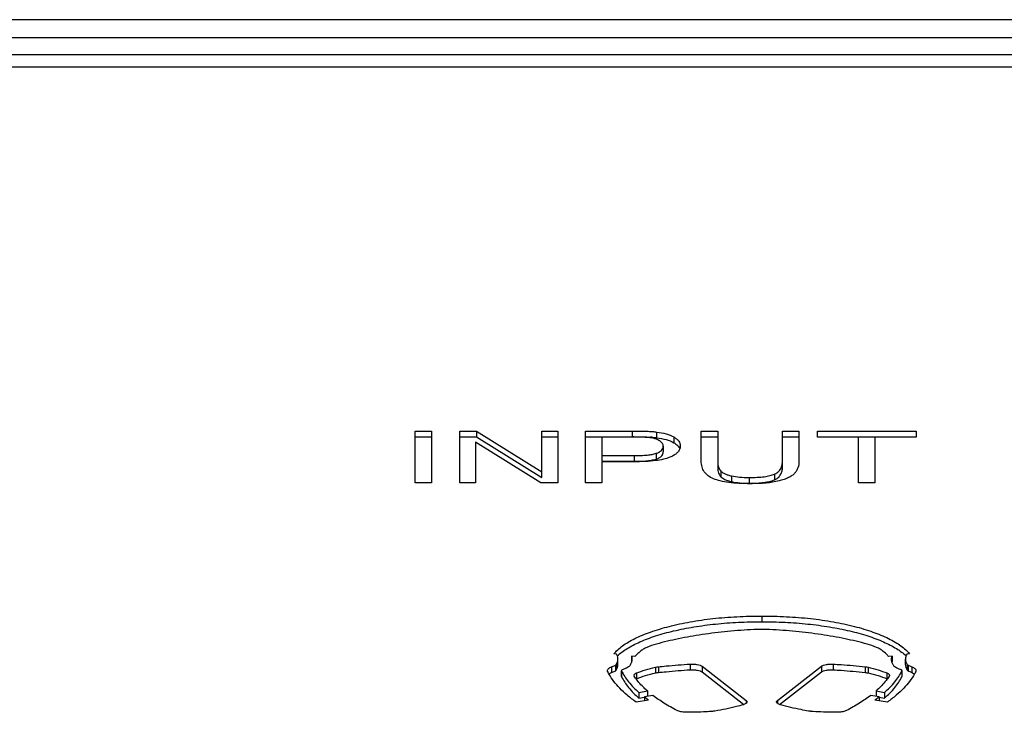
# Model space of a CAD drawing. Extents: x 110 to 846, y 28 to 598.
# Drawn here: x 385 to 402, y 304 to 315 of the extents above; entities that cross this region are included whole.
import ezdxf

# ---------------------------------------------------------------- set-up
doc = ezdxf.new("R2010")
doc.units = 0
doc.header["$LTSCALE"] = 25
doc.layers.add('FILMTHICK', color=3, linetype='CONTINUOUS')

msp = doc.modelspace()

# ---------------------------------------------------------------- linework, layer by layer
at = {"layer": 'FILMTHICK'}
for p, q in [((424.806, 315.485), (255.435, 315.485)), ((424.806, 315.183), (255.435, 315.183)), ((258.12, 314.908), (422.12, 314.908)), ((422.12, 314.699), (258.12, 314.699))]:
    msp.add_line(p, q, dxfattribs=at)
at = {"layer": 'FILMTHICK', "color": 7}
for p, q in [((391.856, 308.696), (392.128, 308.696)), ((391.856, 307.841), (391.856, 308.696)), ((392.128, 308.696), (392.128, 307.841)), ((392.593, 308.696), (392.871, 308.696)), ((392.593, 307.841), (392.593, 308.696)), ((392.871, 308.696), (392.871, 308.602)), ((392.871, 308.696), (393.949, 308.023)), ((393.949, 308.696), (394.208, 308.696)), ((393.949, 307.929), (393.949, 308.696)), ((394.208, 308.696), (394.208, 307.841)), ((394.667, 308.696), (395.439, 308.696)), ((394.667, 307.841), (394.667, 308.696)), ((395.439, 308.696), (395.439, 308.602)), ((395.841, 308.68), (395.841, 308.586)), ((396.577, 308.696), (396.848, 308.696)), ((396.577, 308.202), (396.577, 308.696)), ((396.848, 308.696), (396.848, 308.109)), ((397.917, 308.696), (398.188, 308.696)), ((397.917, 308.109), (397.917, 308.696)), ((398.188, 308.696), (398.188, 308.202)), ((398.495, 308.696), (400.12, 308.696)), ((398.495, 308.595), (398.495, 308.696)), ((400.12, 308.696), (400.12, 308.595)), ((391.856, 308.602), (392.128, 308.602)), ((392.593, 308.602), (392.871, 308.602)), ((392.854, 308.514), (392.854, 307.841)), ((393.93, 307.841), (392.854, 308.514)), ((392.871, 308.602), (393.949, 307.929)), ((393.949, 308.602), (394.208, 308.602)), ((394.667, 308.602), (395.439, 308.602)), ((395.463, 308.595), (394.938, 308.595)), ((394.938, 308.595), (394.938, 308.196)), ((396.124, 308.598), (396.124, 308.504)), ((396.577, 308.602), (396.848, 308.602)), ((397.917, 308.602), (398.188, 308.602)), ((398.495, 308.602), (400.12, 308.602)), ((399.171, 308.595), (398.495, 308.595)), ((399.171, 307.841), (399.171, 308.595)), ((400.12, 308.595), (399.442, 308.595)), ((399.442, 308.595), (399.442, 307.841)), ((395.835, 308.328), (395.835, 308.234)), ((395.951, 308.446), (395.951, 308.352)), ((394.938, 308.29), (395.468, 308.29)), ((394.938, 308.196), (395.468, 308.196)), ((395.463, 308.189), (394.938, 308.189)), ((394.938, 308.189), (394.938, 307.841)), ((395.468, 308.29), (395.468, 308.196)), ((396.9, 308.035), (396.9, 307.941)), ((397.786, 307.985), (397.786, 307.891)), ((392.128, 307.841), (391.856, 307.841)), ((392.854, 307.841), (392.593, 307.841)), ((394.208, 307.841), (393.93, 307.841)), ((394.938, 307.841), (394.667, 307.841)), ((397.073, 307.956), (397.073, 307.862)), ((397.366, 307.929), (397.366, 307.835)), ((399.442, 307.841), (399.171, 307.841)), ((397.575, 305.642), (397.575, 305.548)), ((395.179, 305.012), (395.135, 305.018)), ((395.203, 304.838), (395.203, 304.932)), ((395.483, 304.974), (395.425, 304.982)), ((395.425, 304.982), (395.425, 304.888)), ((399.724, 304.982), (399.666, 304.974)), ((399.724, 304.982), (399.724, 304.888)), ((399.946, 304.838), (399.946, 304.932)), ((400.014, 305.018), (399.97, 305.012)), ((395.097, 304.805), (395.097, 304.711)), ((395.161, 304.833), (395.161, 304.739)), ((395.173, 304.841), (395.173, 304.747)), ((395.26, 304.647), (395.26, 304.741)), ((395.261, 304.738), (395.261, 304.644)), ((395.821, 304.798), (395.821, 304.704)), ((395.869, 304.806), (395.869, 304.712)), ((396.395, 304.85), (396.395, 304.756)), ((396.59, 304.814), (397.315, 304.25)), ((396.59, 304.814), (396.59, 304.72)), ((397.834, 304.25), (398.559, 304.814)), ((398.559, 304.814), (398.559, 304.72)), ((398.754, 304.85), (398.754, 304.756)), ((399.28, 304.806), (399.28, 304.712)), ((399.328, 304.798), (399.328, 304.704)), ((399.888, 304.738), (399.888, 304.644)), ((399.889, 304.647), (399.889, 304.741)), ((399.976, 304.841), (399.976, 304.747)), ((399.988, 304.833), (399.988, 304.739)), ((400.052, 304.805), (400.052, 304.711)), ((395.509, 304.703), (395.509, 304.609)), ((396.59, 304.72), (397.28, 304.183)), ((397.869, 304.183), (398.559, 304.72)), ((399.64, 304.703), (399.64, 304.609)), ((395.549, 304.382), (395.688, 304.407)), ((395.688, 304.407), (395.688, 304.318)), ((399.461, 304.407), (399.6, 304.382)), ((399.461, 304.407), (399.461, 304.318)), ((395.708, 304.257), (395.501, 304.223)), ((395.549, 304.382), (395.549, 304.288)), ((395.549, 304.288), (395.639, 304.304)), ((395.777, 304.334), (395.639, 304.309)), ((395.639, 304.309), (395.639, 304.246)), ((397.315, 304.25), (397.315, 304.201)), ((397.834, 304.25), (397.834, 304.201)), ((399.51, 304.309), (399.372, 304.334)), ((399.648, 304.223), (399.441, 304.257)), ((399.51, 304.309), (399.51, 304.246)), ((399.51, 304.304), (399.6, 304.288)), ((399.6, 304.382), (399.6, 304.288))]:
    msp.add_line(p, q, dxfattribs=at)
for centre, radius, start, end in [((395.439, 300.458), 8.144, 89.8327, 90.0009), ((395.59, 306.208), 2.392, 85.8825, 86.3871), ((397.686, 308.182), 0.229, 339.6632, 343.1936), ((397.367, 310.705), 2.871, 269.9961, 270.5424), ((395.57, 304.458), 0.163, 111.771, 114.5206), ((399.579, 304.458), 0.163, 65.4794, 68.229)]:
    msp.add_arc(centre, radius, start, end, dxfattribs=at)
for points, knots in [([(395.439, 308.696), (395.518, 308.696), (395.628, 308.695), (395.762, 308.688), (395.817, 308.683), (395.841, 308.68)], [0, 0, 0, 0, 0.587143, 0.815494, 1, 1, 1, 1]), ([(395.841, 308.68), (395.895, 308.673), (395.992, 308.655), (396.085, 308.619), (396.124, 308.598)], [0, 0, 0, 0, 0.548692, 1, 1, 1, 1]), ([(395.463, 308.602), (395.514, 308.602), (395.606, 308.601), (395.699, 308.597), (395.74, 308.595)], [0, 0, 0, 0, 0.549443, 1, 1, 1, 1]), ([(395.754, 308.582), (395.738, 308.584), (395.7, 308.589), (395.603, 308.595), (395.522, 308.595), (395.463, 308.595)], [0, 0, 0, 0, 0.168209, 0.390786, 1, 1, 1, 1]), ([(395.893, 308.532), (395.883, 308.538), (395.84, 308.562), (395.792, 308.576), (395.754, 308.582)], [0, 0, 0, 0, 0.229876, 1, 1, 1, 1]), ([(395.761, 308.593), (395.769, 308.593), (395.795, 308.591), (395.822, 308.588), (395.841, 308.586)], [0, 0, 0, 0, 0.273758, 1, 1, 1, 1]), ([(395.841, 308.586), (395.895, 308.579), (395.992, 308.561), (396.085, 308.525), (396.124, 308.504)], [0, 0, 0, 0, 0.548692, 1, 1, 1, 1]), ([(395.951, 308.446), (395.951, 308.454), (395.948, 308.471), (395.936, 308.494), (395.917, 308.515), (395.901, 308.527), (395.893, 308.532)], [0, 0, 0, 0, 0.226425, 0.45708, 0.710786, 1, 1, 1, 1]), ([(396.124, 308.598), (396.14, 308.588), (396.17, 308.569), (396.205, 308.533), (396.226, 308.493), (396.231, 308.464), (396.231, 308.45)], [0, 0, 0, 0, 0.295442, 0.549311, 0.777056, 1, 1, 1, 1]), ([(396.124, 308.504), (396.136, 308.497), (396.158, 308.483), (396.187, 308.458), (396.209, 308.432), (396.219, 308.412), (396.222, 308.402)], [0, 0, 0, 0, 0.289733, 0.548277, 0.782096, 1, 1, 1, 1]), ([(395.468, 308.29), (395.507, 308.29), (395.579, 308.291), (395.68, 308.298), (395.763, 308.309), (395.813, 308.321), (395.835, 308.328)], [0, 0, 0, 0, 0.316041, 0.586756, 0.813918, 1, 1, 1, 1]), ([(395.835, 308.328), (395.852, 308.334), (395.883, 308.347), (395.922, 308.374), (395.946, 308.407), (395.951, 308.433), (395.951, 308.446)], [0, 0, 0, 0, 0.312509, 0.56833, 0.787154, 1, 1, 1, 1]), ([(395.835, 308.234), (395.854, 308.241), (395.888, 308.255), (395.927, 308.284), (395.947, 308.318), (395.951, 308.341), (395.951, 308.352)], [0, 0, 0, 0, 0.350589, 0.613076, 0.817951, 1, 1, 1, 1]), ([(396.222, 308.402), (396.217, 308.388), (396.202, 308.359), (396.166, 308.322), (396.117, 308.289), (396.079, 308.271), (396.058, 308.262)], [0, 0, 0, 0, 0.204548, 0.431929, 0.694441, 1, 1, 1, 1]), ([(396.231, 308.45), (396.231, 308.446), (396.23, 308.43), (396.226, 308.414), (396.222, 308.402)], [0, 0, 0, 0, 0.253618, 1, 1, 1, 1]), ([(396.058, 308.262), (396.025, 308.248), (395.947, 308.225), (395.813, 308.204), (395.648, 308.191), (395.528, 308.189), (395.463, 308.189)], [0, 0, 0, 0, 0.177921, 0.402157, 0.675622, 1, 1, 1, 1]), ([(395.468, 308.196), (395.533, 308.196), (395.629, 308.198), (395.751, 308.213), (395.809, 308.226), (395.835, 308.234)], [0, 0, 0, 0, 0.527224, 0.777666, 1, 1, 1, 1]), ([(396.778, 307.909), (396.746, 307.922), (396.689, 307.953), (396.623, 308.021), (396.584, 308.107), (396.577, 308.17), (396.577, 308.202)], [0, 0, 0, 0, 0.266289, 0.505322, 0.74159, 1, 1, 1, 1]), ([(396.848, 308.203), (396.848, 308.183), (396.85, 308.147), (396.858, 308.111), (396.863, 308.095)], [0, 0, 0, 0, 0.538442, 1, 1, 1, 1]), ([(397.905, 308.115), (397.907, 308.122), (397.915, 308.151), (397.917, 308.18), (397.917, 308.203)], [0, 0, 0, 0, 0.234242, 1, 1, 1, 1]), ([(398.188, 308.202), (398.188, 308.164), (398.181, 308.107), (398.15, 308.04), (398.128, 308.011), (398.117, 307.998)], [0, 0, 0, 0, 0.519263, 0.760295, 1, 1, 1, 1]), ([(396.848, 308.109), (396.848, 308.095), (396.849, 308.066), (396.856, 308.023), (396.87, 307.98), (396.888, 307.953), (396.9, 307.941)], [0, 0, 0, 0, 0.235715, 0.473874, 0.721152, 1, 1, 1, 1]), ([(396.863, 308.095), (396.867, 308.084), (396.877, 308.062), (396.892, 308.043), (396.9, 308.035)], [0, 0, 0, 0, 0.520208, 1, 1, 1, 1]), ([(396.9, 308.035), (396.919, 308.015), (396.959, 307.992), (397.019, 307.969), (397.054, 307.96), (397.073, 307.956)], [0, 0, 0, 0, 0.434021, 0.698779, 1, 1, 1, 1]), ([(397.366, 307.929), (397.411, 307.929), (397.495, 307.931), (397.61, 307.94), (397.705, 307.957), (397.762, 307.974), (397.786, 307.985)], [0, 0, 0, 0, 0.316455, 0.587341, 0.814269, 1, 1, 1, 1]), ([(397.786, 307.891), (397.801, 307.897), (397.828, 307.912), (397.867, 307.946), (397.898, 307.993), (397.914, 308.051), (397.917, 308.09), (397.917, 308.109)], [0, 0, 0, 0, 0.182988, 0.331261, 0.574677, 0.790906, 1, 1, 1, 1]), ([(397.786, 307.985), (397.799, 307.991), (397.825, 308.004), (397.858, 308.031), (397.884, 308.064), (397.896, 308.089), (397.901, 308.102)], [0, 0, 0, 0, 0.262011, 0.50895, 0.751219, 1, 1, 1, 1]), ([(398.117, 307.998), (398.104, 307.984), (398.072, 307.957), (398.014, 307.924), (397.942, 307.895), (397.888, 307.88), (397.86, 307.873)], [0, 0, 0, 0, 0.197026, 0.425378, 0.691586, 1, 1, 1, 1]), ([(397.385, 307.827), (397.322, 307.827), (397.204, 307.829), (397.038, 307.844), (396.898, 307.869), (396.814, 307.894), (396.778, 307.909)], [0, 0, 0, 0, 0.307737, 0.575875, 0.80583, 1, 1, 1, 1]), ([(396.9, 307.941), (396.919, 307.922), (396.958, 307.898), (397.017, 307.876), (397.054, 307.866), (397.073, 307.862)], [0, 0, 0, 0, 0.418734, 0.689632, 1, 1, 1, 1]), ([(397.073, 307.956), (397.117, 307.946), (397.215, 307.932), (397.313, 307.929), (397.366, 307.929)], [0, 0, 0, 0, 0.45682, 1, 1, 1, 1]), ([(397.073, 307.862), (397.119, 307.851), (397.217, 307.838), (397.315, 307.835), (397.366, 307.835)], [0, 0, 0, 0, 0.482081, 1, 1, 1, 1]), ([(397.86, 307.873), (397.79, 307.855), (397.632, 307.832), (397.473, 307.827), (397.385, 307.827)], [0, 0, 0, 0, 0.449404, 1, 1, 1, 1]), ([(397.394, 307.835), (397.43, 307.835), (397.502, 307.837), (397.607, 307.846), (397.702, 307.862), (397.76, 307.88), (397.786, 307.891)], [0, 0, 0, 0, 0.274432, 0.541797, 0.78963, 1, 1, 1, 1]), ([(395.135, 305.018), (395.154, 305.042), (395.199, 305.088), (395.279, 305.153), (395.374, 305.215), (395.526, 305.297), (395.75, 305.388), (396.055, 305.479), (396.4, 305.552), (396.774, 305.605), (397.169, 305.636), (397.438, 305.643), (397.575, 305.642)], [0, 0, 0, 0, 0.03573, 0.075414, 0.11929, 0.16744, 0.276259, 0.400633, 0.538295, 0.686344, 0.841447, 1, 1, 1, 1]), ([(395.192, 304.985), (395.241, 305.031), (395.36, 305.117), (395.573, 305.225), (395.832, 305.321), (396.13, 305.403), (396.461, 305.468), (396.818, 305.515), (397.192, 305.543), (397.446, 305.549), (397.575, 305.548)], [0, 0, 0, 0, 0.080213, 0.176046, 0.287088, 0.411897, 0.548346, 0.693832, 0.845429, 1, 1, 1, 1]), ([(397.575, 305.642), (397.711, 305.643), (397.98, 305.636), (398.375, 305.605), (398.749, 305.552), (399.094, 305.479), (399.399, 305.388), (399.623, 305.297), (399.775, 305.215), (399.87, 305.153), (399.95, 305.088), (399.995, 305.042), (400.014, 305.018)], [0, 0, 0, 0, 0.158553, 0.313656, 0.461705, 0.599367, 0.723741, 0.83256, 0.88071, 0.924586, 0.96427, 1, 1, 1, 1]), ([(397.575, 305.548), (397.703, 305.549), (397.957, 305.543), (398.331, 305.515), (398.688, 305.468), (399.019, 305.403), (399.317, 305.321), (399.576, 305.225), (399.789, 305.117), (399.908, 305.031), (399.957, 304.985)], [0, 0, 0, 0, 0.154571, 0.306168, 0.451654, 0.588103, 0.712912, 0.823954, 0.919787, 1, 1, 1, 1]), ([(397.445, 305.419), (397.3, 305.412), (397.016, 305.391), (396.6, 305.341), (396.208, 305.272), (395.956, 305.213), (395.836, 305.18)], [0, 0, 0, 0, 0.266806, 0.524928, 0.770504, 1, 1, 1, 1]), ([(397.704, 305.419), (397.682, 305.42), (397.596, 305.424), (397.51, 305.422), (397.445, 305.419)], [0, 0, 0, 0, 0.249443, 1, 1, 1, 1]), ([(399.313, 305.18), (399.193, 305.213), (398.941, 305.272), (398.549, 305.341), (398.133, 305.391), (397.849, 305.412), (397.704, 305.419)], [0, 0, 0, 0, 0.229496, 0.475072, 0.733194, 1, 1, 1, 1]), ([(395.57, 305.059), (395.562, 305.052), (395.531, 305.026), (395.502, 304.997), (395.483, 304.974)], [0, 0, 0, 0, 0.262918, 1, 1, 1, 1]), ([(395.836, 305.18), (395.783, 305.165), (395.709, 305.14), (395.621, 305.096), (395.586, 305.072), (395.57, 305.059)], [0, 0, 0, 0, 0.560189, 0.795724, 1, 1, 1, 1]), ([(399.579, 305.059), (399.563, 305.072), (399.528, 305.096), (399.44, 305.14), (399.366, 305.165), (399.313, 305.18)], [0, 0, 0, 0, 0.204276, 0.439811, 1, 1, 1, 1]), ([(399.666, 304.974), (399.66, 304.982), (399.633, 305.012), (399.603, 305.039), (399.579, 305.059)], [0, 0, 0, 0, 0.237557, 1, 1, 1, 1]), ([(395.173, 304.841), (395.182, 304.855), (395.197, 304.884), (395.203, 304.917), (395.203, 304.932)], [0, 0, 0, 0, 0.521194, 1, 1, 1, 1]), ([(395.193, 304.985), (395.192, 304.988), (395.188, 304.997), (395.183, 305.006), (395.179, 305.012)], [0, 0, 0, 0, 0.24391, 1, 1, 1, 1]), ([(395.203, 304.932), (395.203, 304.936), (395.202, 304.955), (395.198, 304.973), (395.193, 304.985)], [0, 0, 0, 0, 0.24563, 1, 1, 1, 1]), ([(395.425, 304.982), (395.427, 304.978), (395.431, 304.961), (395.433, 304.944), (395.433, 304.932)], [0, 0, 0, 0, 0.254479, 1, 1, 1, 1]), ([(395.433, 304.932), (395.433, 304.928), (395.432, 304.912), (395.43, 304.896), (395.426, 304.885)], [0, 0, 0, 0, 0.247608, 1, 1, 1, 1]), ([(399.716, 304.932), (399.716, 304.936), (399.717, 304.953), (399.72, 304.97), (399.724, 304.982)], [0, 0, 0, 0, 0.247335, 1, 1, 1, 1]), ([(399.723, 304.885), (399.722, 304.889), (399.718, 304.904), (399.716, 304.92), (399.716, 304.932)], [0, 0, 0, 0, 0.254052, 1, 1, 1, 1]), ([(399.956, 304.985), (399.955, 304.981), (399.949, 304.964), (399.946, 304.945), (399.946, 304.932)], [0, 0, 0, 0, 0.25734, 1, 1, 1, 1]), ([(399.946, 304.932), (399.946, 304.917), (399.952, 304.884), (399.967, 304.855), (399.976, 304.841)], [0, 0, 0, 0, 0.478806, 1, 1, 1, 1]), ([(399.97, 305.012), (399.968, 305.01), (399.963, 305.002), (399.959, 304.992), (399.956, 304.985)], [0, 0, 0, 0, 0.256631, 1, 1, 1, 1]), ([(395.03, 304.741), (395.03, 304.747), (395.034, 304.76), (395.048, 304.777), (395.07, 304.793), (395.088, 304.801), (395.097, 304.805)], [0, 0, 0, 0, 0.182442, 0.399656, 0.670432, 1, 1, 1, 1]), ([(395.034, 304.725), (395.033, 304.726), (395.031, 304.731), (395.03, 304.737), (395.03, 304.741)], [0, 0, 0, 0, 0.261302, 1, 1, 1, 1]), ([(395.097, 304.805), (395.103, 304.807), (395.124, 304.816), (395.146, 304.826), (395.161, 304.833)], [0, 0, 0, 0, 0.253275, 1, 1, 1, 1]), ([(395.097, 304.711), (395.103, 304.714), (395.124, 304.722), (395.146, 304.732), (395.161, 304.739)], [0, 0, 0, 0, 0.253275, 1, 1, 1, 1]), ([(395.161, 304.833), (395.163, 304.833), (395.167, 304.835), (395.171, 304.838), (395.173, 304.841)], [0, 0, 0, 0, 0.300488, 1, 1, 1, 1]), ([(395.161, 304.739), (395.163, 304.739), (395.167, 304.741), (395.171, 304.744), (395.173, 304.747)], [0, 0, 0, 0, 0.300488, 1, 1, 1, 1]), ([(395.173, 304.747), (395.182, 304.761), (395.197, 304.79), (395.203, 304.823), (395.203, 304.838)], [0, 0, 0, 0, 0.521194, 1, 1, 1, 1]), ([(395.274, 304.755), (395.272, 304.754), (395.266, 304.751), (395.26, 304.746), (395.26, 304.741)], [0, 0, 0, 0, 0.338102, 1, 1, 1, 1]), ([(395.261, 304.738), (395.292, 304.673), (395.379, 304.544), (395.488, 304.435), (395.549, 304.382)], [0, 0, 0, 0, 0.467466, 1, 1, 1, 1]), ([(395.344, 304.785), (395.338, 304.782), (395.315, 304.772), (395.292, 304.762), (395.274, 304.755)], [0, 0, 0, 0, 0.246721, 1, 1, 1, 1]), ([(395.397, 304.823), (395.392, 304.815), (395.375, 304.8), (395.355, 304.79), (395.344, 304.785)], [0, 0, 0, 0, 0.434967, 1, 1, 1, 1]), ([(395.426, 304.885), (395.425, 304.88), (395.418, 304.858), (395.407, 304.838), (395.397, 304.823)], [0, 0, 0, 0, 0.239077, 1, 1, 1, 1]), ([(395.509, 304.703), (395.557, 304.722), (395.66, 304.758), (395.766, 304.785), (395.821, 304.798)], [0, 0, 0, 0, 0.475615, 1, 1, 1, 1]), ([(395.821, 304.798), (395.825, 304.799), (395.841, 304.802), (395.857, 304.805), (395.869, 304.806)], [0, 0, 0, 0, 0.238052, 1, 1, 1, 1]), ([(395.869, 304.806), (395.912, 304.81), (396.087, 304.828), (396.263, 304.841), (396.395, 304.85)], [0, 0, 0, 0, 0.247613, 1, 1, 1, 1]), ([(395.869, 304.712), (395.912, 304.716), (396.087, 304.734), (396.263, 304.747), (396.395, 304.756)], [0, 0, 0, 0, 0.247613, 1, 1, 1, 1]), ([(396.395, 304.85), (396.415, 304.851), (396.454, 304.851), (396.508, 304.845), (396.549, 304.835), (396.575, 304.824), (396.586, 304.818), (396.59, 304.814)], [0, 0, 0, 0, 0.294519, 0.575776, 0.817195, 0.916644, 1, 1, 1, 1]), ([(396.395, 304.756), (396.415, 304.757), (396.454, 304.757), (396.508, 304.751), (396.549, 304.741), (396.575, 304.73), (396.586, 304.724), (396.59, 304.72)], [0, 0, 0, 0, 0.294519, 0.575776, 0.817195, 0.916644, 1, 1, 1, 1]), ([(398.559, 304.814), (398.563, 304.818), (398.574, 304.824), (398.6, 304.835), (398.641, 304.845), (398.695, 304.851), (398.734, 304.851), (398.754, 304.85)], [0, 0, 0, 0, 0.083356, 0.182805, 0.424224, 0.705481, 1, 1, 1, 1]), ([(398.559, 304.72), (398.563, 304.724), (398.574, 304.73), (398.6, 304.741), (398.641, 304.751), (398.695, 304.757), (398.734, 304.757), (398.754, 304.756)], [0, 0, 0, 0, 0.083356, 0.182805, 0.424224, 0.705481, 1, 1, 1, 1]), ([(398.754, 304.85), (398.798, 304.847), (398.974, 304.835), (399.149, 304.82), (399.28, 304.806)], [0, 0, 0, 0, 0.252215, 1, 1, 1, 1]), ([(398.754, 304.756), (398.798, 304.753), (398.974, 304.741), (399.149, 304.726), (399.28, 304.712)], [0, 0, 0, 0, 0.252215, 1, 1, 1, 1]), ([(399.28, 304.806), (399.284, 304.806), (399.3, 304.804), (399.316, 304.801), (399.328, 304.798)], [0, 0, 0, 0, 0.260891, 1, 1, 1, 1]), ([(399.328, 304.798), (399.384, 304.785), (399.489, 304.758), (399.592, 304.722), (399.64, 304.703)], [0, 0, 0, 0, 0.524385, 1, 1, 1, 1]), ([(399.6, 304.382), (399.661, 304.435), (399.77, 304.544), (399.857, 304.673), (399.888, 304.738)], [0, 0, 0, 0, 0.532534, 1, 1, 1, 1]), ([(399.752, 304.823), (399.749, 304.828), (399.737, 304.848), (399.727, 304.869), (399.723, 304.885)], [0, 0, 0, 0, 0.262946, 1, 1, 1, 1]), ([(399.805, 304.785), (399.794, 304.79), (399.774, 304.8), (399.757, 304.815), (399.752, 304.823)], [0, 0, 0, 0, 0.565033, 1, 1, 1, 1]), ([(399.875, 304.755), (399.869, 304.757), (399.845, 304.767), (399.822, 304.777), (399.805, 304.785)], [0, 0, 0, 0, 0.253275, 1, 1, 1, 1]), ([(399.889, 304.741), (399.889, 304.743), (399.888, 304.746), (399.883, 304.751), (399.878, 304.754), (399.875, 304.755)], [0, 0, 0, 0, 0.182899, 0.527296, 1, 1, 1, 1]), ([(399.946, 304.838), (399.946, 304.823), (399.952, 304.79), (399.967, 304.761), (399.976, 304.747)], [0, 0, 0, 0, 0.478806, 1, 1, 1, 1]), ([(399.976, 304.841), (399.977, 304.84), (399.98, 304.837), (399.984, 304.834), (399.988, 304.833)], [0, 0, 0, 0, 0.203518, 1, 1, 1, 1]), ([(399.976, 304.747), (399.977, 304.746), (399.98, 304.743), (399.984, 304.74), (399.988, 304.739)], [0, 0, 0, 0, 0.203518, 1, 1, 1, 1]), ([(399.988, 304.833), (399.993, 304.83), (400.014, 304.821), (400.035, 304.812), (400.052, 304.805)], [0, 0, 0, 0, 0.246721, 1, 1, 1, 1]), ([(399.988, 304.739), (399.993, 304.736), (400.014, 304.727), (400.035, 304.718), (400.052, 304.711)], [0, 0, 0, 0, 0.246721, 1, 1, 1, 1]), ([(400.052, 304.805), (400.062, 304.801), (400.079, 304.793), (400.101, 304.777), (400.115, 304.76), (400.119, 304.747), (400.119, 304.741)], [0, 0, 0, 0, 0.329568, 0.600344, 0.817558, 1, 1, 1, 1]), ([(400.119, 304.741), (400.119, 304.74), (400.119, 304.734), (400.117, 304.729), (400.115, 304.725)], [0, 0, 0, 0, 0.243157, 1, 1, 1, 1]), ([(395.054, 304.687), (395.052, 304.69), (395.045, 304.702), (395.039, 304.715), (395.034, 304.725)], [0, 0, 0, 0, 0.252087, 1, 1, 1, 1]), ([(395.054, 304.687), (395.057, 304.689), (395.07, 304.699), (395.085, 304.706), (395.097, 304.711)], [0, 0, 0, 0, 0.22095, 1, 1, 1, 1]), ([(395.501, 304.223), (395.451, 304.258), (395.358, 304.33), (395.199, 304.477), (395.102, 304.6), (395.054, 304.687)], [0, 0, 0, 0, 0.282508, 0.542319, 1, 1, 1, 1]), ([(395.261, 304.644), (395.292, 304.579), (395.379, 304.45), (395.488, 304.341), (395.549, 304.288)], [0, 0, 0, 0, 0.467466, 1, 1, 1, 1]), ([(395.467, 304.664), (395.467, 304.667), (395.469, 304.675), (395.478, 304.686), (395.492, 304.695), (395.503, 304.701), (395.509, 304.703)], [0, 0, 0, 0, 0.180971, 0.39771, 0.669091, 1, 1, 1, 1]), ([(395.471, 304.65), (395.47, 304.651), (395.468, 304.655), (395.467, 304.66), (395.467, 304.664)], [0, 0, 0, 0, 0.269191, 1, 1, 1, 1]), ([(395.502, 304.606), (395.499, 304.61), (395.489, 304.624), (395.478, 304.639), (395.471, 304.65)], [0, 0, 0, 0, 0.253025, 1, 1, 1, 1]), ([(395.688, 304.407), (395.67, 304.423), (395.603, 304.485), (395.542, 304.552), (395.502, 304.606)], [0, 0, 0, 0, 0.264959, 1, 1, 1, 1]), ([(395.509, 304.609), (395.557, 304.628), (395.66, 304.664), (395.766, 304.691), (395.821, 304.704)], [0, 0, 0, 0, 0.475615, 1, 1, 1, 1]), ([(395.821, 304.704), (395.825, 304.705), (395.841, 304.708), (395.857, 304.711), (395.869, 304.712)], [0, 0, 0, 0, 0.238052, 1, 1, 1, 1]), ([(399.28, 304.712), (399.284, 304.712), (399.3, 304.71), (399.316, 304.707), (399.328, 304.704)], [0, 0, 0, 0, 0.260891, 1, 1, 1, 1]), ([(399.328, 304.704), (399.384, 304.691), (399.489, 304.664), (399.592, 304.628), (399.64, 304.609)], [0, 0, 0, 0, 0.524385, 1, 1, 1, 1]), ([(399.647, 304.606), (399.634, 304.589), (399.578, 304.518), (399.513, 304.453), (399.461, 304.407)], [0, 0, 0, 0, 0.235826, 1, 1, 1, 1]), ([(399.6, 304.288), (399.661, 304.341), (399.77, 304.45), (399.857, 304.579), (399.888, 304.644)], [0, 0, 0, 0, 0.532534, 1, 1, 1, 1]), ([(399.64, 304.703), (399.646, 304.701), (399.657, 304.695), (399.671, 304.686), (399.68, 304.675), (399.682, 304.667), (399.682, 304.664)], [0, 0, 0, 0, 0.330909, 0.60229, 0.819029, 1, 1, 1, 1]), ([(399.678, 304.65), (399.676, 304.646), (399.666, 304.631), (399.655, 304.617), (399.647, 304.606)], [0, 0, 0, 0, 0.247031, 1, 1, 1, 1]), ([(400.095, 304.687), (400.047, 304.6), (399.95, 304.477), (399.791, 304.33), (399.698, 304.258), (399.648, 304.223)], [0, 0, 0, 0, 0.457681, 0.717492, 1, 1, 1, 1]), ([(399.682, 304.664), (399.682, 304.662), (399.682, 304.658), (399.68, 304.653), (399.678, 304.65)], [0, 0, 0, 0, 0.238154, 1, 1, 1, 1]), ([(400.052, 304.711), (400.056, 304.709), (400.071, 304.703), (400.086, 304.694), (400.095, 304.687)], [0, 0, 0, 0, 0.279506, 1, 1, 1, 1]), ([(400.115, 304.725), (400.114, 304.721), (400.107, 304.709), (400.101, 304.696), (400.095, 304.687)], [0, 0, 0, 0, 0.247961, 1, 1, 1, 1]), ([(395.639, 304.309), (395.644, 304.304), (395.667, 304.287), (395.691, 304.27), (395.708, 304.257)], [0, 0, 0, 0, 0.246326, 1, 1, 1, 1]), ([(396.177, 304.083), (396.104, 304.121), (395.967, 304.199), (395.836, 304.288), (395.777, 304.334)], [0, 0, 0, 0, 0.524057, 1, 1, 1, 1]), ([(397.315, 304.25), (397.32, 304.246), (397.327, 304.239), (397.33, 304.23), (397.33, 304.225)], [0, 0, 0, 0, 0.556754, 1, 1, 1, 1]), ([(397.819, 304.225), (397.819, 304.23), (397.822, 304.239), (397.829, 304.246), (397.834, 304.25)], [0, 0, 0, 0, 0.443246, 1, 1, 1, 1]), ([(399.372, 304.334), (399.313, 304.288), (399.182, 304.199), (399.045, 304.121), (398.972, 304.083)], [0, 0, 0, 0, 0.475943, 1, 1, 1, 1]), ([(399.441, 304.257), (399.447, 304.262), (399.47, 304.278), (399.493, 304.296), (399.51, 304.309)], [0, 0, 0, 0, 0.253696, 1, 1, 1, 1]), ([(396.317, 304.056), (396.291, 304.056), (396.252, 304.06), (396.206, 304.071), (396.186, 304.079), (396.177, 304.083)], [0, 0, 0, 0, 0.556873, 0.797962, 1, 1, 1, 1]), ([(397.266, 304.178), (397.23, 304.168), (397.077, 304.127), (396.922, 304.095), (396.803, 304.075)], [0, 0, 0, 0, 0.238143, 1, 1, 1, 1]), ([(397.28, 304.183), (397.279, 304.183), (397.274, 304.181), (397.269, 304.179), (397.266, 304.178)], [0, 0, 0, 0, 0.242196, 1, 1, 1, 1]), ([(397.33, 304.225), (397.33, 304.221), (397.328, 304.212), (397.317, 304.201), (397.301, 304.191), (397.288, 304.186), (397.28, 304.183)], [0, 0, 0, 0, 0.175367, 0.3904, 0.664197, 1, 1, 1, 1]), ([(397.869, 304.183), (397.861, 304.186), (397.848, 304.191), (397.832, 304.201), (397.822, 304.212), (397.819, 304.221), (397.819, 304.225)], [0, 0, 0, 0, 0.335803, 0.6096, 0.824633, 1, 1, 1, 1]), ([(397.883, 304.178), (397.882, 304.179), (397.877, 304.18), (397.872, 304.182), (397.869, 304.183)], [0, 0, 0, 0, 0.257669, 1, 1, 1, 1]), ([(398.346, 304.075), (398.305, 304.082), (398.15, 304.111), (397.996, 304.147), (397.883, 304.178)], [0, 0, 0, 0, 0.261311, 1, 1, 1, 1]), ([(398.972, 304.083), (398.963, 304.079), (398.943, 304.071), (398.897, 304.06), (398.858, 304.056), (398.832, 304.056)], [0, 0, 0, 0, 0.202038, 0.443127, 1, 1, 1, 1]), ([(396.765, 304.07), (396.728, 304.067), (396.579, 304.057), (396.43, 304.054), (396.317, 304.056)], [0, 0, 0, 0, 0.247201, 1, 1, 1, 1]), ([(396.803, 304.075), (396.8, 304.074), (396.788, 304.072), (396.775, 304.071), (396.765, 304.07)], [0, 0, 0, 0, 0.242859, 1, 1, 1, 1]), ([(398.384, 304.07), (398.381, 304.07), (398.368, 304.072), (398.355, 304.073), (398.346, 304.075)], [0, 0, 0, 0, 0.256497, 1, 1, 1, 1]), ([(398.832, 304.056), (398.794, 304.055), (398.645, 304.054), (398.495, 304.061), (398.384, 304.07)], [0, 0, 0, 0, 0.251712, 1, 1, 1, 1])]:
    msp.add_open_spline(points, degree=3, knots=knots, dxfattribs=at)
for points in [[(395.26, 304.741), (395.26, 304.74), (395.26, 304.739), (395.261, 304.738)], [(399.888, 304.738), (399.889, 304.739), (399.889, 304.74), (399.889, 304.741)], [(395.26, 304.647), (395.26, 304.646), (395.26, 304.645), (395.261, 304.644)], [(399.888, 304.644), (399.889, 304.645), (399.889, 304.646), (399.889, 304.647)]]:
    msp.add_open_spline(points, degree=3, dxfattribs=at)

doc.saveas('drawing.dxf')
